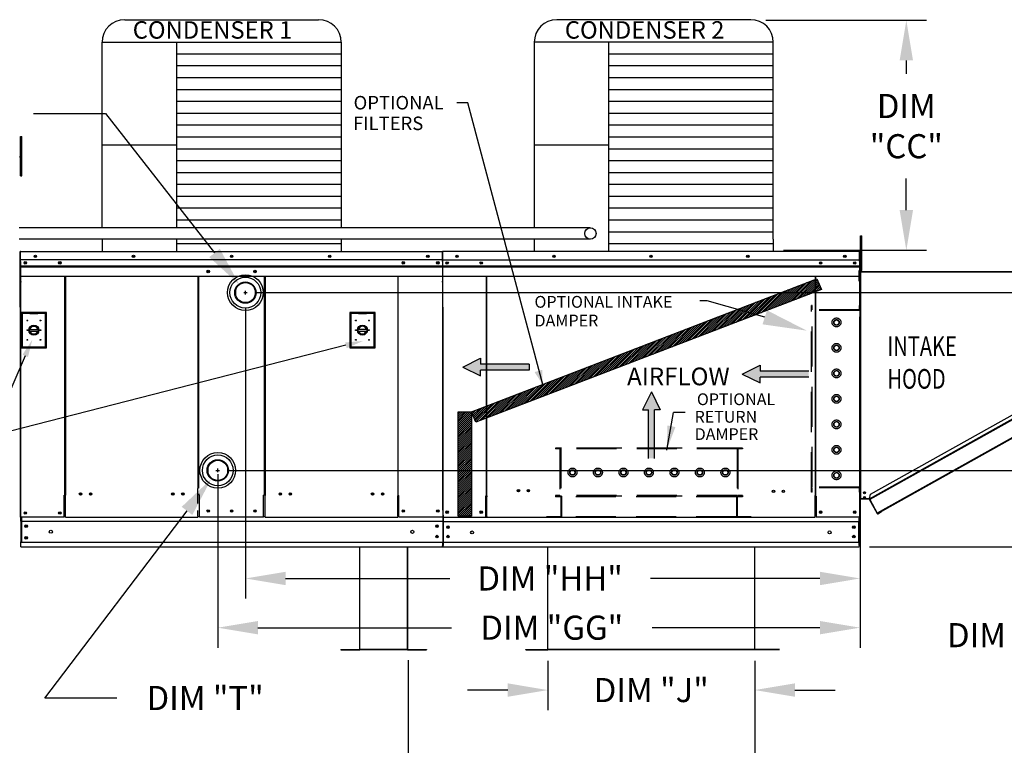
# Model space of a CAD drawing. Units: inches. Extents: x -1 to 1838, y -160 to 11.
# Drawn here: x 166 to 240, y -109 to -55 of the extents above; entities that cross this region are included whole.
import ezdxf
from ezdxf.enums import TextEntityAlignment as Align

# ---------------------------------------------------------------- set-up
doc = ezdxf.new("R2010")
doc.units = ezdxf.units.IN
doc.header["$LTSCALE"] = 4
doc.header["$MEASUREMENT"] = 0
doc.linetypes.add('HIDDEN', pattern=[0.375, 0.25, -0.125])
doc.styles.add('SLDTEXTSTYLE0', font='txt', dxfattribs={"width": 0.75})
doc.dimstyles.new('MOD', dxfattribs={"dimscale": 1.5, "dimtxt": 1.2, "dimasz": 2, "dimexe": 1, "dimexo": 0.5, "dimgap": 1, "dimtad": 0, "dimtih": 1, "dimtoh": 1, "dimdec": 4, "dimzin": 0, "dimdsep": 46, "dimtxsty": 'Standard', "dimcen": 0.09, "dimadec": 0, "dimazin": 0, "dimtfac": 1, "dimtdec": 4, "dimtofl": 0, "dimtmove": 0, "dimatfit": 3, "dimfxl": 1, "dimtolj": 1, "dimtzin": 0, "dimarcsym": 0})
pattern_1 = [(45, (99.98119, -20.53937), (-0.07304382, 0.07304382), [])]

# ---------------------------------------------------------------- blocks, each defined once
blk = doc.blocks.new('*D16')
at = {"color": 0, "lineweight": -2, "transparency": 16777216}
for p, q in [((221.271, -103.933), (221.271, -116.946)), ((117.705, -106.495), (117.705, -116.946)), ((120.705, -115.446), (162.588, -115.446)), ((218.271, -115.446), (176.388, -115.446))]:
    blk.add_line(p, q, dxfattribs=at)
at = {"color": 0, "transparency": 16777216}
for points in [[(120.705, -114.946), (120.705, -115.946), (117.705, -115.446)], [(218.271, -114.946), (218.271, -115.946), (221.271, -115.446)]]:
    blk.add_solid(points, dxfattribs=at)
at = {"layer": 'DEFPOINTS', "color": 0, "transparency": 16777216}
for p in [(221.271, -103.183), (117.705, -105.745), (221.271, -115.446)]:
    blk.add_point(p, dxfattribs=at)
at = {"color": 0, "transparency": 16777216, "insert": (169.488, -115.446), "char_height": 1.8, "attachment_point": 5}
blk.add_mtext('\\A1;DIM "V"', dxfattribs=at)
blk = doc.blocks.new('*D17')
at = {"color": 0, "lineweight": -2, "transparency": 16777216}
for p, q in [((167.424, -61.825), (172.786, -61.825)), ((172.786, -61.825), (180.935, -72.24)), ((183.111, -75.194), (183.381, -75.194)), ((183.246, -75.329), (183.246, -75.059))]:
    blk.add_line(p, q, dxfattribs=at)
at = {"color": 0, "transparency": 16777216}
blk.add_solid([(181.329, -71.932), (180.541, -72.549), (182.784, -74.603)], dxfattribs=at)
at = {"layer": 'DEFPOINTS', "color": 0, "transparency": 16777216}
for p in [(182.784, -74.603), (183.708, -75.785)]:
    blk.add_point(p, dxfattribs=at)
at = {"color": 0, "transparency": 16777216, "insert": (160.824, -61.825), "char_height": 1.8, "attachment_point": 5}
blk.add_mtext('\\A1;DIM "T"', dxfattribs=at)
blk = doc.blocks.new('*D20')
at = {"color": 0, "lineweight": -2, "transparency": 16777216}
for p, q in [((117.705, -102.586), (117.705, -113.037)), ((195.384, -102.628), (195.384, -113.037)), ((120.705, -111.537), (149.944, -111.537)), ((192.384, -111.537), (163.144, -111.537))]:
    blk.add_line(p, q, dxfattribs=at)
at = {"color": 0, "transparency": 16777216}
for points in [[(120.705, -111.037), (120.705, -112.037), (117.705, -111.537)], [(192.384, -111.037), (192.384, -112.037), (195.384, -111.537)]]:
    blk.add_solid(points, dxfattribs=at)
at = {"layer": 'DEFPOINTS', "color": 0, "transparency": 16777216}
for p in [(117.705, -101.836), (195.384, -101.878), (195.384, -111.537)]:
    blk.add_point(p, dxfattribs=at)
at = {"color": 0, "transparency": 16777216, "insert": (156.544, -111.537), "char_height": 1.8, "attachment_point": 5}
blk.add_mtext('\\A1;DIM "M"', dxfattribs=at)
blk = doc.blocks.new('*D6')
at = {"color": 0, "lineweight": -2, "transparency": 16777216}
for p, q in [((183.989, -75.199), (264.279, -75.199)), ((262.779, -78.199), (262.779, -80.631)), ((262.779, -91.171), (262.779, -88.431)), ((229.837, -94.171), (264.279, -94.171))]:
    blk.add_line(p, q, dxfattribs=at)
at = {"color": 0, "transparency": 16777216}
for points in [[(262.279, -78.199), (263.279, -78.199), (262.779, -75.199)], [(262.279, -91.171), (263.279, -91.171), (262.779, -94.171)]]:
    blk.add_solid(points, dxfattribs=at)
at = {"layer": 'DEFPOINTS', "color": 0, "transparency": 16777216}
for p in [(183.239, -75.199), (262.779, -75.199), (229.087, -94.171)]:
    blk.add_point(p, dxfattribs=at)
at = {"color": 0, "transparency": 16777216, "insert": (262.779, -84.531), "char_height": 1.8, "attachment_point": 5}
blk.add_mtext('\\A1;DIM\\P"H"', dxfattribs=at)
blk = doc.blocks.new('*D7')
at = {"color": 0, "lineweight": -2, "transparency": 16777216}
for p, q in [((249.719, -85.47), (249.719, -82.47)), ((181.926, -88.47), (251.219, -88.47)), ((229.837, -94.171), (251.219, -94.171)), ((249.719, -97.171), (249.719, -100.771)), ((249.719, -100.771), (246.719, -100.771))]:
    blk.add_line(p, q, dxfattribs=at)
at = {"color": 0, "transparency": 16777216}
for points in [[(249.219, -85.47), (250.219, -85.47), (249.719, -88.47)], [(249.219, -97.171), (250.219, -97.171), (249.719, -94.171)]]:
    blk.add_solid(points, dxfattribs=at)
at = {"layer": 'DEFPOINTS', "color": 0, "transparency": 16777216}
for p in [(181.176, -88.47), (249.719, -88.47), (229.087, -94.171)]:
    blk.add_point(p, dxfattribs=at)
at = {"color": 0, "transparency": 16777216, "insert": (240.119, -100.771), "char_height": 1.8, "attachment_point": 5}
blk.add_mtext('\\A1;DIM "G"', dxfattribs=at)
blk = doc.blocks.new('*D8')
at = {"color": 0, "lineweight": -2, "transparency": 16777216}
for p, q in [((181.041, -88.47), (181.311, -88.47)), ((181.176, -88.605), (181.176, -88.335)), ((168.27, -105.464), (178.88, -91.494)), ((173.633, -105.464), (168.27, -105.464))]:
    blk.add_line(p, q, dxfattribs=at)
at = {"color": 0, "transparency": 16777216}
blk.add_solid([(178.482, -91.191), (179.278, -91.796), (180.694, -89.105)], dxfattribs=at)
at = {"layer": 'DEFPOINTS', "color": 0, "transparency": 16777216}
for p in [(181.658, -87.835), (180.694, -89.105)]:
    blk.add_point(p, dxfattribs=at)
at = {"color": 0, "transparency": 16777216, "insert": (180.233, -105.464), "char_height": 1.8, "attachment_point": 5}
blk.add_mtext('\\A1;DIM "T"', dxfattribs=at)
blk = doc.blocks.new('*D9')
at = {"color": 0, "lineweight": -2, "transparency": 16777216}
for p, q in [((205.827, -102.692), (205.827, -106.37)), ((221.271, -102.691), (221.271, -106.37)), ((202.827, -104.87), (199.827, -104.87)), ((224.271, -104.87), (227.271, -104.87))]:
    blk.add_line(p, q, dxfattribs=at)
at = {"color": 0, "transparency": 16777216}
for points in [[(202.827, -104.37), (202.827, -105.37), (205.827, -104.87)], [(224.271, -104.37), (224.271, -105.37), (221.271, -104.87)]]:
    blk.add_solid(points, dxfattribs=at)
at = {"layer": 'DEFPOINTS', "color": 0, "transparency": 16777216}
for p in [(205.827, -101.942), (221.271, -101.941), (221.271, -104.87)]:
    blk.add_point(p, dxfattribs=at)
at = {"color": 0, "transparency": 16777216, "insert": (213.549, -104.87), "char_height": 1.8, "attachment_point": 5}
blk.add_mtext('\\A1;DIM "J"', dxfattribs=at)
blk = doc.blocks.new('*D2')
at = {"color": 0, "lineweight": -2, "transparency": 16777216}
for p, q in [((229.14, -72.92), (229.14, -101.713)), ((181.176, -88.759), (181.176, -101.713)), ((184.176, -100.213), (198.621, -100.213)), ((226.14, -100.213), (213.621, -100.213))]:
    blk.add_line(p, q, dxfattribs=at)
at = {"color": 0, "transparency": 16777216}
for points in [[(184.176, -99.713), (184.176, -100.713), (181.176, -100.213)], [(226.14, -99.713), (226.14, -100.713), (229.14, -100.213)]]:
    blk.add_solid(points, dxfattribs=at)
at = {"layer": 'DEFPOINTS', "color": 0, "transparency": 16777216}
for p in [(229.14, -72.17), (181.176, -88.009), (181.176, -100.213)]:
    blk.add_point(p, dxfattribs=at)
at = {"color": 0, "transparency": 16777216, "insert": (206.121, -100.213), "char_height": 1.8, "attachment_point": 5}
blk.add_mtext('\\A1;DIM "GG"', dxfattribs=at)
blk = doc.blocks.new('*D3')
at = {"color": 0, "lineweight": -2, "transparency": 16777216}
for p, q in [((229.14, -72.92), (229.14, -98.039)), ((183.239, -76.398), (183.239, -98.039)), ((186.239, -96.539), (198.498, -96.539)), ((226.14, -96.539), (213.498, -96.539))]:
    blk.add_line(p, q, dxfattribs=at)
at = {"color": 0, "transparency": 16777216}
for points in [[(186.239, -96.039), (186.239, -97.039), (183.239, -96.539)], [(226.14, -96.039), (226.14, -97.039), (229.14, -96.539)]]:
    blk.add_solid(points, dxfattribs=at)
at = {"layer": 'DEFPOINTS', "color": 0, "transparency": 16777216}
for p in [(229.14, -72.17), (183.239, -75.648), (183.239, -96.539)]:
    blk.add_point(p, dxfattribs=at)
at = {"color": 0, "transparency": 16777216, "insert": (205.998, -96.539), "char_height": 1.8, "attachment_point": 5}
blk.add_mtext('\\A1;DIM "HH"', dxfattribs=at)
blk = doc.blocks.new('*D24')
at = {"color": 0, "lineweight": -2, "transparency": 16777216}
for p, q in [((222.092, -54.867), (234.096, -54.867)), ((232.596, -57.867), (232.596, -58.871)), ((232.596, -69.042), (232.596, -66.671)), ((223.412, -72.042), (234.096, -72.042))]:
    blk.add_line(p, q, dxfattribs=at)
at = {"color": 0, "transparency": 16777216}
for points in [[(232.096, -57.867), (233.096, -57.867), (232.596, -54.867)], [(232.096, -69.042), (233.096, -69.042), (232.596, -72.042)]]:
    blk.add_solid(points, dxfattribs=at)
at = {"layer": 'DEFPOINTS', "color": 0, "transparency": 16777216}
for p in [(221.342, -54.867), (232.596, -54.867), (222.662, -72.042)]:
    blk.add_point(p, dxfattribs=at)
at = {"color": 0, "transparency": 16777216, "insert": (232.596, -62.771), "char_height": 1.8, "attachment_point": 5}
blk.add_mtext('\\A1;DIM\\P"CC"', dxfattribs=at)

msp = doc.modelspace()

# ---------------------------------------------------------------- hatches: boundary and pattern name
h = msp.add_hatch()
h.set_pattern_fill('ANSI31', scale=0.826396, style=0)
h.set_pattern_definition(pattern_1)
h.paths.add_polyline_path([(200.12295, -84.10887), (225.9043, -74.17017), (226.25398, -74.97784), (200.44887, -84.85917)])
msp.add_hatch(color=7).paths.add_polyline_path([(204.83411, -81.13181), (205.42245, -80.96123), (205.42631, -82.04655)])
h = msp.add_hatch()
h.set_pattern_fill('ANSI31', scale=0.826396, style=0)
h.set_pattern_definition(pattern_1)
h.paths.add_polyline_path([(199.13528, -84.10887), (200.12295, -84.10887), (200.12295, -91.89497), (199.13528, -91.89497)])

# ---------------------------------------------------------------- linework, layer by layer
at = {"color": 7}
for p, q in [((174.22436, -54.82674), (188.70826, -54.82674)), ((220.97645, -54.82669), (206.49254, -54.82669)), ((172.53916, -70.36383), (172.53916, -56.51194)), ((172.53916, -56.51194), (190.39346, -56.51194)), ((178.08591, -56.51194), (178.08622, -70.36161)), ((190.39346, -56.51194), (190.3935, -70.36132)), ((204.80734, -56.51189), (204.80734, -70.36132)), ((222.66165, -56.51189), (204.80734, -56.51189)), ((210.3541, -56.51189), (210.3544, -71.20416)), ((222.66165, -71.20527), (222.66165, -56.51189)), ((190.39346, -57.39718), (178.08591, -57.39718)), ((222.66165, -57.39714), (210.3541, -57.39714)), ((190.39346, -58.28243), (178.08591, -58.28243)), ((222.66165, -58.28238), (210.3541, -58.28238)), ((190.39346, -59.16768), (178.08591, -59.16768)), ((222.66165, -59.16763), (210.3541, -59.16763)), ((190.39346, -60.05292), (178.08591, -60.05292)), ((222.66165, -60.05287), (210.3541, -60.05287)), ((190.39346, -60.93817), (178.08591, -60.93817)), ((199.85257, -61.02839), (199.0353, -61.02839)), ((205.43931, -82.05942), (199.85257, -61.02839)), ((222.66165, -60.93812), (210.3541, -60.93812)), ((190.39346, -61.82341), (178.08591, -61.82341)), ((222.66165, -61.82337), (210.3541, -61.82337)), ((190.39346, -62.70866), (178.08591, -62.70866)), ((222.66165, -62.70861), (210.3541, -62.70861)), ((190.39346, -63.59391), (178.08591, -63.59391)), ((222.66165, -63.59386), (210.3541, -63.59386)), ((178.08591, -64.18267), (172.53916, -64.18267)), ((190.39346, -64.47915), (178.08591, -64.47915)), ((210.3541, -64.18262), (204.80734, -64.18262)), ((222.66165, -64.4791), (210.3541, -64.4791)), ((190.39346, -65.3644), (178.08591, -65.3644)), ((222.66165, -65.36435), (210.3541, -65.36435)), ((190.39346, -66.24964), (178.08591, -66.24964)), ((222.66165, -66.2496), (210.3541, -66.2496)), ((190.39346, -67.13489), (178.08591, -67.13489)), ((222.66165, -67.13484), (210.3541, -67.13484)), ((190.39346, -68.02013), (178.08591, -68.02013)), ((222.66165, -68.02009), (210.3541, -68.02009)), ((190.39346, -68.90538), (178.08591, -68.90538)), ((222.66165, -68.90533), (210.3541, -68.90533)), ((190.39346, -69.79063), (178.08591, -69.79063)), ((222.66165, -69.79058), (210.3541, -69.79058)), ((208.98805, -70.36132), (166.33926, -70.36132)), ((208.98805, -71.20749), (166.33926, -71.20692)), ((172.53916, -71.207), (172.53916, -72.11997)), ((178.08622, -71.20717), (178.08622, -72.11997)), ((190.3935, -71.20747), (190.39346, -72.11997)), ((204.8073, -71.20742), (204.80734, -72.04675)), ((222.66165, -70.67583), (210.3541, -70.67583)), ((210.3544, -71.20416), (210.3544, -72.04675)), ((222.66165, -71.20527), (222.66165, -72.04675)), ((229.18167, -70.95158), (229.26961, -70.95158)), ((190.39346, -71.56112), (178.08591, -71.56112)), ((222.66165, -71.56107), (210.3541, -71.56107)), ((200.12295, -84.10887), (225.9043, -74.17017)), ((225.9043, -74.17017), (226.25398, -74.97784)), ((229.18167, -73.55718), (229.26961, -73.55718)), ((197.95884, -74.38395), (197.95884, -91.44296)), ((226.25398, -74.97784), (200.44887, -84.85917)), ((217.72393, -75.81798), (217.16932, -75.81798)), ((222.02377, -77.04411), (217.72474, -75.81838)), ((199.46638, -80.75803), (200.79847, -80.09975)), ((200.79847, -80.09975), (200.79847, -80.53861)), ((199.46638, -80.75803), (200.79847, -81.41632)), ((204.434, -80.53861), (200.79847, -80.53861)), ((204.434, -80.53861), (204.434, -80.97746)), ((220.33871, -81.28196), (221.67079, -80.62368)), ((221.67079, -80.62368), (221.67079, -81.06253)), ((204.434, -80.97746), (200.79847, -80.97746)), ((200.79847, -81.41632), (200.79847, -80.97746)), ((220.33871, -81.28196), (221.67079, -81.94025)), ((225.30632, -81.06253), (221.67079, -81.06253)), ((225.30632, -81.50139), (221.67079, -81.50139)), ((221.67079, -81.94025), (221.67079, -81.50139)), ((213.55835, -82.61272), (212.90007, -83.94481)), ((213.55835, -82.61272), (214.21664, -83.94481)), ((199.13528, -84.10887), (200.12295, -84.10887)), ((199.13528, -91.89497), (199.13528, -84.10887)), ((200.44887, -84.85917), (200.12295, -84.10887)), ((200.12295, -84.10887), (200.12295, -91.89497)), ((212.90007, -83.94481), (213.33893, -83.94481)), ((213.33893, -87.58034), (213.33893, -83.94481)), ((213.77778, -87.58034), (213.77778, -83.94481)), ((214.21664, -83.94481), (213.77778, -83.94481)), ((214.70155, -86.94947), (215.20236, -84.15673)), ((216.08493, -84.15668), (215.2025, -84.15668)), ((184.71912, -90.31299), (184.71912, -90.33999)), ((229.13998, -91.41923), (229.13998, -90.18238)), ((197.98584, -91.41928), (197.98584, -93.79629)), ((200.12295, -91.89497), (199.13528, -91.89497)), ((225.77818, -91.98444), (201.26728, -91.98444)), ((229.09934, -91.95549), (229.13954, -91.95549)), ((166.45624, -93.84555), (166.45624, -93.79547)), ((166.45624, -94.1705), (166.45624, -93.84555)), ((166.51249, -93.79547), (166.51249, -93.84555)), ((197.98584, -93.79629), (197.95884, -93.79629)), ((166.45624, -94.1705), (197.95884, -94.1705)), ((196.87383, -94.1705), (198.00005, -94.1705)), ((195.34213, -101.85317), (191.79541, -101.85317)), ((195.34213, -101.87836), (191.79541, -101.87836)), ((204.17241, -101.87836), (204.17241, -101.84911))]:
    msp.add_line(p, q, dxfattribs=at)
at = {"color": 7, "linetype": 'Continuous'}
for p, q in [((166.4483, -63.86278), (166.4483, -63.53632)), ((166.4483, -63.53632), (166.53644, -63.53632)), ((166.4483, -66.4745), (166.4483, -63.86278)), ((166.4483, -63.86278), (166.53644, -63.86278)), ((166.53644, -63.86278), (166.53644, -63.53632)), ((166.53644, -66.4745), (166.53644, -63.86278)), ((166.38301, -65.08703), (166.36211, -65.08703)), ((166.38301, -65.08376), (166.40651, -65.08376)), ((166.38301, -65.08376), (166.40651, -65.08376)), ((166.4483, -65.73996), (166.38301, -65.73996)), ((166.38301, -66.39289), (166.4483, -66.39289)), ((166.4483, -66.4745), (166.53644, -66.4745)), ((229.18167, -73.55718), (229.18167, -70.95158)), ((229.26961, -73.55718), (229.26961, -70.95158)), ((166.40223, -72.16352), (166.40223, -76.28228)), ((166.45324, -72.17452), (166.42899, -72.17452)), ((166.42923, -72.12561), (166.42923, -76.28228)), ((166.45324, -72.11997), (166.45248, -72.11997)), ((166.45324, -72.14725), (166.45248, -72.14725)), ((166.45324, -72.11997), (197.96184, -72.11997)), ((166.45324, -72.12574), (166.45324, -72.11997)), ((166.45324, -72.12574), (166.45324, -72.17074)), ((166.45324, -72.87004), (166.45324, -72.17023)), ((197.96184, -72.74432), (166.45324, -72.74432)), ((197.95587, -72.12004), (197.95513, -72.12004)), ((229.08959, -72.12004), (197.95587, -72.12004)), ((197.95587, -72.12568), (197.95587, -72.12004)), ((197.95587, -72.1697), (197.95587, -72.12568)), ((197.95587, -72.86118), (197.95587, -72.1697)), ((197.95884, -72.18188), (197.96026, -72.17477)), ((197.95884, -72.18188), (197.95884, -73.36674)), ((197.96184, -72.12568), (197.96184, -72.11997)), ((197.96259, -72.11997), (197.96184, -72.11997)), ((197.96184, -72.17023), (197.96184, -72.12568)), ((197.96184, -72.87004), (197.96184, -72.17023)), ((197.98584, -76.28228), (197.98584, -72.12004)), ((197.98584, -72.74828), (229.08959, -72.74828)), ((229.09033, -72.12004), (229.08959, -72.12004)), ((229.08959, -72.12568), (229.08959, -72.12004)), ((229.08959, -72.12568), (229.08959, -72.1697)), ((229.09033, -72.14672), (229.08959, -72.14672)), ((229.08959, -72.86118), (229.08959, -72.1697)), ((229.08959, -72.17341), (229.1133, -72.17341)), ((229.1133, -76.48609), (229.1133, -72.1697)), ((229.13998, -76.48609), (229.13998, -72.1697)), ((166.43459, -73.32537), (166.43459, -91.96463)), ((166.45627, -73.46903), (166.45627, -72.87761)), ((166.45627, -73.20128), (197.95884, -73.20128)), ((197.95884, -73.22003), (166.45627, -73.22003)), ((166.45627, -73.24837), (197.95884, -73.24837)), ((197.95884, -73.28891), (166.45627, -73.28891)), ((197.95884, -72.86118), (197.95884, -73.43972)), ((197.95884, -72.87004), (197.95884, -73.45554)), ((197.95884, -73.43972), (197.95884, -73.46261)), ((197.95884, -73.45554), (197.95884, -73.4787)), ((197.95884, -73.46261), (197.95884, -73.49718)), ((197.95884, -73.4787), (197.95884, -73.51369)), ((197.95884, -73.49718), (197.95884, -73.54664)), ((197.95884, -73.51369), (197.95884, -73.56375)), ((197.98584, -73.20128), (229.1133, -73.20128)), ((229.1133, -73.22003), (197.98584, -73.22003)), ((197.98584, -73.24837), (229.1133, -73.24837)), ((229.1133, -73.28891), (197.98584, -73.28891)), ((198.30273, -72.94655), (198.30273, -73.0429)), ((228.74273, -72.94655), (228.74273, -73.0429)), ((229.18167, -72.82436), (229.11653, -72.82436)), ((229.11653, -73.47575), (229.18167, -73.47575)), ((229.16038, -73.47575), (229.16038, -73.62498)), ((229.83468, -90.59945), (260.68378, -73.33069)), ((260.70339, -73.36572), (229.85429, -90.63448)), ((260.71247, -73.38193), (229.86336, -90.65069)), ((229.93285, -90.24715), (260.33117, -73.23073)), ((166.45624, -74.36089), (166.45624, -73.56375)), ((166.45624, -73.96208), (184.67224, -73.96208)), ((169.75763, -90.33018), (169.75763, -73.96208)), ((169.80414, -73.96208), (169.80414, -90.33018)), ((179.69595, -73.96208), (179.69595, -89.8329)), ((179.74283, -73.96208), (179.74295, -89.80589)), ((184.67212, -90.31299), (184.67224, -73.96208)), ((184.67224, -73.96208), (197.95884, -73.96208)), ((184.71912, -73.96208), (184.71912, -90.31299)), ((194.61094, -73.96208), (194.61094, -90.33362)), ((194.65744, -90.33362), (194.65744, -73.96208)), ((197.95884, -73.54664), (197.95884, -74.3343)), ((197.95884, -73.56375), (197.95884, -74.36089)), ((197.98584, -73.96208), (229.08662, -73.96208)), ((201.22096, -73.96208), (201.22096, -90.36357)), ((201.26728, -90.36357), (201.26728, -73.96208)), ((225.77818, -73.96208), (225.77818, -90.36391)), ((225.8245, -73.96208), (225.8245, -90.36391)), ((229.08662, -74.3343), (229.08662, -73.54664)), ((229.16038, -73.62498), (229.13881, -73.62498)), ((259.59369, -73.64356), (229.13881, -73.64356)), ((259.52197, -73.68371), (229.13881, -73.68371)), ((229.18974, -73.71427), (229.13881, -73.71427)), ((229.16038, -73.74363), (229.13881, -73.74363)), ((229.16398, -73.72505), (229.14658, -73.72505)), ((229.16038, -73.62498), (229.16179, -73.63209)), ((229.16398, -73.72505), (229.16038, -73.74363)), ((229.16038, -74.20622), (229.16038, -73.74363)), ((229.16038, -90.59056), (229.16038, -74.20622)), ((229.16179, -73.63209), (229.16582, -73.63812)), ((229.17896, -73.72505), (229.16398, -73.72505)), ((229.16582, -73.63812), (229.17185, -73.64214)), ((229.17185, -73.64214), (229.17896, -73.64356)), ((229.17896, -73.72505), (229.17896, -90.59056)), ((229.17896, -73.72505), (229.18974, -73.72505)), ((229.18974, -73.72505), (229.18974, -73.71427)), ((166.45624, -74.36089), (166.45624, -74.41115)), ((197.95884, -74.38395), (197.95884, -74.3343)), ((197.95884, -74.41115), (197.95884, -74.36089)), ((261.27648, -74.3895), (230.42738, -91.65826)), ((261.2961, -74.42453), (230.73823, -91.53026)), ((182.48881, -75.01431), (182.48881, -75.38451)), ((183.98893, -75.38451), (183.98893, -75.01431)), ((229.13998, -90.79024), (229.13998, -75.28938)), ((166.42923, -76.28228), (166.42923, -91.96101)), ((197.98584, -76.28228), (197.98584, -91.41928)), ((197.98584, -76.28228), (198.01284, -76.28228)), ((168.3799, -76.68957), (166.50448, -76.68957)), ((166.50448, -76.68957), (166.50448, -79.31651)), ((166.52486, -76.70996), (167.13641, -76.70996)), ((166.52486, -76.70996), (166.56563, -76.75073)), ((166.52486, -79.29613), (166.52486, -76.70996)), ((167.13641, -76.75073), (166.56563, -76.75073)), ((166.56563, -76.75073), (166.56563, -79.25536)), ((167.74796, -76.70996), (167.13641, -76.70996)), ((167.13641, -76.75073), (167.74796, -76.75073)), ((167.74796, -76.70996), (168.35951, -76.70996)), ((168.31874, -76.75073), (167.74796, -76.75073)), ((168.35951, -76.70996), (168.31874, -76.75073)), ((168.31874, -79.25536), (168.31874, -76.75073)), ((168.35951, -76.70996), (168.35951, -79.29613)), ((168.3799, -79.31651), (168.3799, -76.68957)), ((192.91756, -76.6878), (191.04214, -76.6878)), ((191.04214, -76.6878), (191.04214, -79.31474)), ((191.06252, -76.70818), (191.67407, -76.70818)), ((191.06252, -76.70818), (191.10329, -76.74895)), ((191.06252, -79.29435), (191.06252, -76.70818)), ((191.67407, -76.74895), (191.10329, -76.74895)), ((191.10329, -76.74895), (191.10329, -79.25358)), ((192.28562, -76.70818), (191.67407, -76.70818)), ((191.67407, -76.74895), (192.28562, -76.74895)), ((192.28562, -76.70818), (192.89717, -76.70818)), ((192.8564, -76.74895), (192.28562, -76.74895)), ((192.89717, -76.70818), (192.8564, -76.74895)), ((192.8564, -79.25358), (192.8564, -76.74895)), ((192.89717, -76.70818), (192.89717, -79.29435)), ((192.91756, -79.31474), (192.91756, -76.6878)), ((229.1133, -76.48609), (229.13998, -76.48609)), ((229.1133, -91.95776), (229.1133, -77.00086)), ((191.66956, -77.94106), (192.29014, -77.94106)), ((167.1319, -77.94284), (167.75248, -77.94284)), ((167.13299, -78.06861), (167.75139, -78.06861)), ((191.67065, -78.06683), (192.28905, -78.06683)), ((166.50448, -79.31651), (168.3799, -79.31651)), ((166.56563, -79.25536), (166.52486, -79.29613)), ((168.35951, -79.29613), (166.52486, -79.29613)), ((166.56563, -79.25536), (168.31874, -79.25536)), ((168.31874, -79.25536), (168.35951, -79.29613)), ((191.04214, -79.31474), (192.91756, -79.31474)), ((191.10329, -79.25358), (191.06252, -79.29435)), ((192.89717, -79.29435), (191.06252, -79.29435)), ((191.10329, -79.25358), (192.8564, -79.25358)), ((192.8564, -79.25358), (192.89717, -79.29435)), ((180.42614, -88.28497), (180.42614, -88.65517)), ((181.92626, -88.65517), (181.92626, -88.28497)), ((169.70738, -91.94357), (169.70738, -90.33018)), ((169.80414, -91.47851), (169.80414, -90.35719)), ((179.69595, -90.95422), (179.69595, -89.8329)), ((179.69595, -90.26647), (179.74295, -90.26647)), ((179.81671, -90.26647), (179.74295, -90.26647)), ((179.81671, -91.93348), (179.81671, -90.32009)), ((184.67213, -90.31299), (184.59836, -90.31299)), ((184.59836, -91.93228), (184.59836, -90.3189)), ((184.67213, -90.31299), (184.71912, -90.31299)), ((184.71912, -91.46132), (184.71912, -90.33999)), ((194.61094, -90.33362), (194.65744, -90.33362)), ((194.61094, -91.48195), (194.61094, -90.36063)), ((194.65744, -90.33362), (194.7077, -90.33362)), ((194.7077, -91.94701), (194.7077, -90.33362)), ((201.1713, -90.39026), (201.1713, -91.95776)), ((201.22096, -90.39026), (201.1713, -90.39026)), ((201.26728, -90.36357), (201.22096, -90.36357)), ((201.22096, -90.39026), (201.26728, -90.39026)), ((201.26728, -90.39026), (201.31693, -90.39026)), ((201.26728, -91.49824), (201.26728, -90.39026)), ((225.77818, -90.38661), (225.72853, -90.38661)), ((225.8245, -90.36391), (225.77818, -90.36391)), ((225.77818, -90.38661), (225.8245, -90.38661)), ((225.77818, -91.49824), (225.77818, -90.39026)), ((225.8245, -90.38661), (225.87416, -90.38661)), ((225.87416, -90.39026), (225.87416, -91.95776)), ((229.83384, -90.59795), (229.93285, -90.24715)), ((229.16038, -90.59056), (229.13881, -90.59056)), ((229.16038, -90.63071), (229.13881, -90.63071)), ((229.13998, -91.95549), (229.13998, -90.82494)), ((229.16038, -90.59056), (229.17896, -90.59056)), ((229.16038, -91.9388), (229.16038, -90.63071)), ((229.8297, -90.59056), (229.17896, -90.59056)), ((229.17896, -90.61213), (229.17896, -90.59056)), ((229.17896, -90.61213), (229.17955, -90.61213)), ((229.17955, -90.59056), (229.17955, -90.61213)), ((229.79788, -90.61213), (229.17955, -90.61213)), ((229.79788, -90.59056), (229.79788, -90.61213)), ((229.79788, -90.61213), (229.80617, -90.61213)), ((229.80617, -90.61213), (229.80617, -90.59056)), ((229.81009, -90.55553), (229.85251, -90.53178)), ((229.81009, -90.55553), (229.81898, -90.5714)), ((229.82848, -90.56653), (229.81898, -90.5714)), ((229.81898, -90.5714), (229.8293, -90.58984)), ((229.82238, -90.62164), (229.8412, -90.6111)), ((229.82238, -90.62164), (230.41909, -91.68762)), ((229.84538, -90.55707), (229.82848, -90.56653)), ((229.83901, -90.58535), (229.82848, -90.56653)), ((229.83901, -90.58535), (229.8293, -90.58984)), ((229.8297, -90.59056), (229.83709, -90.58643)), ((229.8297, -90.59056), (229.83384, -90.59795)), ((229.83384, -90.59795), (229.83468, -90.59945)), ((229.85429, -90.63448), (229.83468, -90.59945)), ((229.85429, -90.63448), (229.86336, -90.65069)), ((229.86336, -90.65069), (230.42738, -91.65826)), ((169.80414, -91.47851), (169.80414, -91.49346)), ((169.80414, -91.88801), (169.80414, -91.49346)), ((169.80414, -91.97057), (169.80414, -91.88801)), ((179.69595, -91.483), (179.69595, -91.46805)), ((179.69595, -91.87755), (179.69595, -91.483)), ((179.69595, -91.87755), (179.69595, -91.96011)), ((184.71912, -91.46132), (184.71912, -91.47626)), ((184.71912, -91.87673), (184.71912, -91.48217)), ((184.71912, -91.95928), (184.71912, -91.87673)), ((194.61094, -91.4969), (194.61094, -91.48195)), ((194.61094, -91.89145), (194.61094, -91.4969)), ((194.61094, -91.8243), (194.61094, -91.90686)), ((198.02302, -91.44296), (197.97337, -91.44296)), ((198.00005, -91.52152), (198.00005, -91.44296)), ((198.00005, -91.81353), (198.00005, -91.52152)), ((198.00005, -91.81353), (198.00005, -93.79089)), ((201.26728, -91.51301), (201.26728, -91.49824)), ((201.26728, -91.90287), (201.26728, -91.51301)), ((201.26728, -91.90287), (201.26728, -91.98444)), ((225.77818, -91.46967), (225.77818, -91.38809)), ((225.77818, -91.44298), (225.87416, -91.44298)), ((225.77818, -91.49824), (225.77818, -91.51301)), ((225.77818, -91.90287), (225.77818, -91.51301)), ((230.41909, -91.68762), (230.43792, -91.67708)), ((230.42738, -91.65826), (230.44699, -91.69329)), ((230.4632, -91.68422), (230.73823, -91.53026)), ((230.4632, -91.68422), (230.47374, -91.70304)), ((230.47374, -91.70304), (230.74876, -91.54908)), ((230.73823, -91.53026), (230.74876, -91.54908)), ((166.42923, -91.96101), (166.47949, -91.96101)), ((166.43132, -91.95917), (166.47507, -91.95917)), ((166.43459, -91.95917), (166.47833, -91.95917)), ((166.43459, -91.96463), (166.47488, -91.96463)), ((166.43759, -91.96463), (166.47789, -91.96463)), ((166.45624, -92.25489), (166.45624, -91.95936)), ((166.45624, -91.96101), (166.45624, -93.79547)), ((197.95884, -92.28563), (166.45624, -92.28563)), ((169.70738, -91.96101), (166.47949, -91.96101)), ((166.51249, -91.96101), (166.51249, -93.79547)), ((169.80414, -91.94357), (169.70738, -91.94357)), ((169.80414, -91.96101), (179.69595, -91.96101)), ((179.81671, -91.93311), (179.69595, -91.93311)), ((184.59836, -91.96249), (179.81671, -91.96249)), ((184.71912, -91.93228), (184.59836, -91.93228)), ((184.71912, -91.9652), (194.61094, -91.9652)), ((194.7077, -91.94926), (194.61094, -91.94926)), ((194.7077, -91.94701), (197.93559, -91.94701)), ((197.95884, -92.27947), (229.08662, -92.27947)), ((197.98181, -91.95776), (201.1713, -91.95776)), ((198.01442, -92.27947), (198.01442, -93.83209)), ((201.1713, -91.95776), (201.26728, -91.95776)), ((229.06365, -91.95776), (225.87416, -91.95776)), ((229.03104, -92.27947), (229.03104, -93.83351)), ((229.1133, -91.95776), (229.06365, -91.95776)), ((229.08662, -91.95776), (229.08662, -92.03632)), ((229.08662, -91.95776), (229.08662, -93.79091)), ((229.08662, -92.32833), (229.08662, -92.03632)), ((229.16038, -91.9388), (229.13881, -91.9388)), ((197.95884, -93.84555), (166.45624, -93.84555)), ((197.95884, -93.79547), (197.95884, -94.091)), ((197.95884, -94.1705), (197.95884, -94.091)), ((198.00005, -93.79089), (198.00005, -94.08289)), ((198.00005, -93.83351), (229.08662, -93.83351)), ((198.00005, -94.16145), (198.00005, -94.08289)), ((229.08662, -94.08292), (229.08662, -93.79091)), ((229.08662, -94.08292), (229.08662, -94.16148)), ((191.77022, -94.1705), (191.77022, -101.83638)), ((191.79541, -101.8369), (191.79541, -94.1705)), ((195.34213, -101.8369), (195.34213, -94.1705)), ((195.36732, -101.83638), (195.36732, -94.1705)), ((197.95884, -94.1705), (229.08662, -94.1705)), ((205.79747, -94.1705), (205.79747, -101.83022)), ((205.82672, -101.83022), (205.82672, -94.1705)), ((221.27062, -101.8485), (221.27062, -94.1705)), ((190.37056, -101.85317), (191.75395, -101.85317)), ((190.37056, -101.85317), (190.37056, -101.87836)), ((190.37056, -101.87836), (191.75395, -101.87836)), ((191.75395, -101.85317), (191.75395, -101.87836)), ((191.77355, -101.83638), (191.77022, -101.83638)), ((191.77022, -101.83638), (191.77022, -101.8369)), ((191.79541, -101.8369), (191.77022, -101.8369)), ((191.77355, -101.83638), (191.79541, -101.83638)), ((191.79541, -101.85317), (191.79541, -101.8369)), ((191.79541, -101.85317), (191.79541, -101.87836)), ((195.34213, -101.83638), (195.36399, -101.83638)), ((195.34213, -101.8369), (195.34213, -101.85317)), ((195.34213, -101.8369), (195.36732, -101.8369)), ((195.34213, -101.85317), (195.34213, -101.87836)), ((195.36399, -101.83638), (195.36732, -101.83638)), ((195.36732, -101.83638), (195.36732, -101.8369)), ((195.38359, -101.85317), (195.38359, -101.87836)), ((195.38359, -101.85317), (196.76698, -101.85317)), ((195.38359, -101.87836), (196.76698, -101.87836)), ((196.76698, -101.85317), (196.76698, -101.87836)), ((204.17241, -101.84911), (205.77858, -101.84911)), ((204.17241, -101.87836), (205.77858, -101.87836)), ((205.77858, -101.84911), (205.77858, -101.87836)), ((205.80133, -101.82962), (205.79747, -101.82962)), ((205.79747, -101.82962), (205.79747, -101.83022)), ((205.82672, -101.83022), (205.79747, -101.83022)), ((205.80133, -101.82962), (205.82672, -101.82962)), ((205.82672, -101.84911), (205.82672, -101.83022)), ((223.12392, -101.8485), (205.82672, -101.8485)), ((205.82672, -101.84911), (205.82672, -101.87836)), ((223.12392, -101.87775), (205.82672, -101.87775))]:
    msp.add_line(p, q, dxfattribs=at)
at = {"color": 7, "linetype": 'HIDDEN', "ltscale": 3}
for p, q in [((225.50911, -90.10682), (225.50911, -76.15551)), ((225.56421, -76.15551), (225.50911, -76.15551)), ((225.56421, -76.48609), (225.56421, -76.15551)), ((229.14542, -76.15551), (229.09033, -76.15551)), ((229.09033, -76.48609), (229.09033, -76.15551)), ((229.09033, -76.54118), (225.50911, -76.54118)), ((229.09033, -76.48609), (225.56421, -76.48609)), ((225.56421, -89.72115), (225.56421, -76.54118)), ((225.56421, -89.72115), (225.56421, -76.54118)), ((227.20286, -77.3195), (227.38236, -77.21587)), ((227.20286, -77.52677), (227.20286, -77.3195)), ((227.38236, -77.63041), (227.20286, -77.52677)), ((227.38236, -77.21587), (227.56186, -77.3195)), ((227.56186, -77.52677), (227.38236, -77.63041)), ((227.56186, -77.3195), (227.56186, -77.52677)), ((227.20286, -79.22229), (227.38236, -79.11865)), ((227.20286, -79.42956), (227.20286, -79.22229)), ((227.38236, -79.11865), (227.56186, -79.22229)), ((227.56186, -79.22229), (227.56186, -79.42956)), ((227.38236, -79.53319), (227.20286, -79.42956)), ((227.56186, -79.42956), (227.38236, -79.53319)), ((227.20286, -81.12486), (227.38236, -81.02122)), ((227.20286, -81.33213), (227.20286, -81.12486)), ((227.38236, -81.43576), (227.20286, -81.33213)), ((227.38236, -81.02122), (227.56186, -81.12486)), ((227.56186, -81.33213), (227.38236, -81.43576)), ((227.56186, -81.12486), (227.56186, -81.33213)), ((227.20286, -83.02764), (227.38236, -82.924)), ((227.20286, -83.23491), (227.20286, -83.02764)), ((227.38236, -82.924), (227.56186, -83.02764)), ((227.56186, -83.02764), (227.56186, -83.23491)), ((227.38236, -83.33854), (227.20286, -83.23491)), ((227.56186, -83.23491), (227.38236, -83.33854)), ((227.20286, -84.93042), (227.38236, -84.82679)), ((227.20286, -85.13769), (227.20286, -84.93042)), ((227.38236, -85.24133), (227.20286, -85.13769)), ((227.38236, -84.82679), (227.56186, -84.93042)), ((227.56186, -85.13769), (227.38236, -85.24133)), ((227.56186, -84.93042), (227.56186, -85.13769)), ((227.20286, -86.8332), (227.38236, -86.72957)), ((227.38236, -86.72957), (227.56186, -86.8332)), ((220.34942, -86.80978), (206.39811, -86.80978)), ((206.39811, -86.80978), (206.39811, -86.86488)), ((206.72868, -86.86488), (206.39811, -86.86488)), ((206.72868, -86.86488), (206.72868, -90.3359)), ((219.96375, -86.80978), (206.78378, -86.80978)), ((206.78378, -86.80978), (206.78378, -90.3359)), ((219.96375, -86.86488), (206.78378, -86.86488)), ((219.96375, -86.80978), (219.96375, -90.3359)), ((220.01884, -86.86488), (220.01884, -90.3359)), ((220.34942, -86.86488), (220.01884, -86.86488)), ((220.34942, -86.80978), (220.34942, -86.86488)), ((227.20286, -87.04047), (227.20286, -86.8332)), ((227.38236, -87.14411), (227.20286, -87.04047)), ((227.56186, -87.04047), (227.38236, -87.14411)), ((227.56186, -86.8332), (227.56186, -87.04047)), ((207.45847, -88.62794), (207.5621, -88.44844)), ((207.5621, -88.80744), (207.45847, -88.62794)), ((207.5621, -88.44844), (207.76937, -88.44844)), ((207.76937, -88.80744), (207.5621, -88.80744)), ((207.76937, -88.44844), (207.873, -88.62794)), ((207.873, -88.62794), (207.76937, -88.80744)), ((209.36125, -88.62794), (209.46488, -88.44844)), ((209.46488, -88.80744), (209.36125, -88.62794)), ((209.46488, -88.44844), (209.67215, -88.44844)), ((209.67215, -88.80744), (209.46488, -88.80744)), ((209.67215, -88.44844), (209.77579, -88.62794)), ((209.77579, -88.62794), (209.67215, -88.80744)), ((211.26382, -88.62794), (211.36745, -88.44844)), ((211.36745, -88.80744), (211.26382, -88.62794)), ((211.36745, -88.44844), (211.57472, -88.44844)), ((211.57472, -88.80744), (211.36745, -88.80744)), ((211.57472, -88.44844), (211.67836, -88.62794)), ((211.67836, -88.62794), (211.57472, -88.80744)), ((213.1666, -88.62794), (213.27024, -88.44844)), ((213.27024, -88.80744), (213.1666, -88.62794)), ((213.27024, -88.44844), (213.4775, -88.44844)), ((213.4775, -88.80744), (213.27024, -88.80744)), ((213.4775, -88.44844), (213.58114, -88.62794)), ((213.58114, -88.62794), (213.4775, -88.80744)), ((215.06938, -88.62794), (215.17302, -88.44844)), ((215.17302, -88.80744), (215.06938, -88.62794)), ((215.17302, -88.44844), (215.38029, -88.44844)), ((215.38029, -88.80744), (215.17302, -88.80744)), ((215.38029, -88.44844), (215.48392, -88.62794)), ((215.48392, -88.62794), (215.38029, -88.80744)), ((216.97217, -88.62794), (217.0758, -88.44844)), ((217.0758, -88.80744), (216.97217, -88.62794)), ((217.0758, -88.44844), (217.28307, -88.44844)), ((217.28307, -88.80744), (217.0758, -88.80744)), ((217.28307, -88.44844), (217.3867, -88.62794)), ((217.3867, -88.62794), (217.28307, -88.80744)), ((218.87495, -88.62794), (218.97858, -88.44844)), ((218.97858, -88.80744), (218.87495, -88.62794)), ((218.97858, -88.44844), (219.18585, -88.44844)), ((219.18585, -88.80744), (218.97858, -88.80744)), ((219.18585, -88.44844), (219.28949, -88.62794)), ((219.28949, -88.62794), (219.18585, -88.80744)), ((227.20286, -88.73599), (227.38236, -88.63235)), ((227.20286, -88.94326), (227.20286, -88.73599)), ((227.38236, -89.04689), (227.20286, -88.94326)), ((227.38236, -88.63235), (227.56186, -88.73599)), ((227.56186, -88.94326), (227.38236, -89.04689)), ((227.56186, -88.73599), (227.56186, -88.94326)), ((206.72868, -90.3359), (206.39811, -90.3359)), ((206.39811, -90.3359), (206.39811, -90.391)), ((220.34942, -90.391), (206.39811, -90.391)), ((206.39811, -90.391), (206.39811, -90.44528)), ((219.96375, -90.3359), (206.78378, -90.3359)), ((206.83887, -90.391), (206.83887, -91.98444)), ((219.90865, -90.391), (219.90865, -91.98444)), ((220.34942, -90.3359), (220.01884, -90.3359)), ((220.34942, -90.3359), (220.34942, -90.391)), ((220.34942, -90.391), (220.34942, -90.44609)), ((229.09033, -89.72115), (225.50911, -89.72115)), ((225.56421, -90.10682), (225.50911, -90.10682)), ((229.09033, -89.77625), (225.56421, -89.77625)), ((225.56421, -90.10682), (225.56421, -89.77625)), ((229.09033, -90.10682), (229.09033, -89.77625)), ((229.14542, -90.10682), (229.09033, -90.10682)), ((206.78378, -90.44528), (206.39811, -90.44528)), ((206.78378, -90.44528), (206.78378, -91.92935)), ((219.90865, -90.44528), (206.83887, -90.44528)), ((219.96375, -90.44609), (219.96375, -91.92935)), ((220.34942, -90.44609), (219.96375, -90.44609)), ((206.78378, -91.92935), (205.73696, -91.92935)), ((205.73696, -91.92935), (205.73696, -91.98444)), ((219.90865, -91.92935), (206.83887, -91.92935)), ((221.01057, -91.93209), (219.96375, -91.93209)), ((221.01057, -91.93209), (221.01057, -91.98719))]:
    msp.add_line(p, q, dxfattribs=at)
for p in [(190.75093, -79.13365), (166.79892, -79.91961)]:
    msp.add_line(p, (164.18635, -85.92106))
at = {"color": 7}
for points in [[(190.39346, -68.46313), (190.39346, -68.97119)], [(204.80734, -68.46308), (204.80734, -68.97114)]]:
    msp.add_lwpolyline(points, dxfattribs=at)
at = {"color": 7, "linetype": 'Continuous'}
for centre, radius in [((209.00191, -70.78418), 0.42309), ((167.55433, -72.49501), 0.09376), ((167.55433, -72.49501), 0.04875), ((174.88093, -72.49501), 0.09376), ((174.88093, -72.49501), 0.04875), ((182.20754, -72.49501), 0.09376), ((182.20754, -72.49501), 0.04875), ((189.53414, -72.49501), 0.09376), ((189.53414, -72.49501), 0.04875), ((196.86075, -72.49501), 0.09376), ((196.86075, -72.49501), 0.04875), ((199.04386, -72.49061), 0.09264), ((199.04386, -72.49061), 0.04817), ((206.2833, -72.49061), 0.09264), ((206.2833, -72.49061), 0.04817), ((213.52273, -72.49061), 0.09264), ((213.52273, -72.49061), 0.04817), ((220.76216, -72.49061), 0.09264), ((220.76216, -72.49061), 0.04817), ((228.0016, -72.49061), 0.09264), ((228.0016, -72.49061), 0.04817), ((166.80426, -72.9761), 0.09376), ((166.80426, -72.9761), 0.04875), ((169.3826, -72.9761), 0.09376), ((169.3826, -72.9761), 0.04875), ((180.46274, -73.62062), 0.09376), ((183.95233, -73.62062), 0.09376), ((195.03247, -72.9761), 0.09376), ((195.03247, -72.9761), 0.04875), ((197.61081, -72.9761), 0.09376), ((197.61081, -72.9761), 0.04875), ((198.30273, -72.99472), 0.09264), ((198.30273, -72.99472), 0.04817), ((200.85039, -72.99472), 0.09264), ((200.85039, -72.99472), 0.04817), ((226.19507, -72.99472), 0.09264), ((226.19507, -72.99472), 0.04817), ((228.74273, -72.99472), 0.09264), ((228.74273, -72.99472), 0.04817), ((180.46274, -73.62062), 0.04875), ((183.23887, -75.19941), 1.33136), ((183.23887, -75.19941), 1.15076), ((183.95233, -73.62062), 0.04875), ((183.23887, -75.19941), 0.79694), ((183.23887, -75.19941), 0.77256), ((183.23887, -75.19941), 0.75006), ((166.95295, -77.28074), 0.03364), ((167.44219, -78.00304), 0.37236), ((167.44219, -78.00304), 0.31607), ((167.93143, -77.28074), 0.03364), ((191.49061, -77.27896), 0.03364), ((191.97985, -78.00127), 0.37236), ((191.97985, -78.00127), 0.31607), ((192.46909, -77.27896), 0.03364), ((166.95295, -78.00304), 0.03364), ((167.93143, -78.00304), 0.03364), ((191.49061, -78.00127), 0.03364), ((192.46909, -78.00127), 0.03364), ((166.95295, -78.72534), 0.03364), ((167.93143, -78.72534), 0.03364), ((191.49061, -78.72357), 0.03364), ((192.46909, -78.72357), 0.03364), ((181.1762, -88.47007), 1.33136), ((181.1762, -88.47007), 1.15076), ((181.1762, -88.47007), 0.79694), ((181.1762, -88.47007), 0.77256), ((181.1762, -88.47007), 0.75006), ((170.92923, -90.23531), 0.09376), ((170.92923, -90.23531), 0.07276), ((171.67929, -90.23531), 0.09376), ((171.67929, -90.23531), 0.07276), ((177.8208, -90.23531), 0.09376), ((177.8208, -90.23531), 0.07276), ((178.57086, -90.23531), 0.09376), ((178.57086, -90.23531), 0.07276), ((185.84421, -90.23531), 0.09376), ((185.84421, -90.23531), 0.07276), ((186.59428, -90.23531), 0.09376), ((186.59428, -90.23531), 0.07276), ((192.73578, -90.23531), 0.09376), ((192.73578, -90.23531), 0.07276), ((193.48584, -90.23531), 0.09376), ((193.48584, -90.23531), 0.07276), ((203.62965, -89.98708), 0.09264), ((203.62965, -89.98708), 0.07189), ((204.37079, -89.98708), 0.09264), ((204.37079, -89.98708), 0.07189), ((222.67467, -90.03031), 0.09264), ((222.67467, -90.03031), 0.07189), ((223.41581, -90.03031), 0.09264), ((223.41581, -90.03031), 0.07189), ((229.47916, -90.13666), 0.0749), ((229.47916, -90.49619), 0.0749), ((229.47916, -90.13666), 0.03895), ((229.47916, -90.49619), 0.03895), ((166.80426, -91.65434), 0.09376), ((166.80426, -91.65434), 0.04875), ((169.3826, -91.65434), 0.09376), ((169.3826, -91.65434), 0.04875), ((180.46274, -91.50482), 0.09376), ((180.46274, -91.50482), 0.04875), ((182.20769, -91.50482), 0.09376), ((182.20769, -91.50482), 0.04875), ((183.95233, -91.50482), 0.09376), ((183.95233, -91.50482), 0.04875), ((195.03247, -91.50482), 0.09376), ((195.03247, -91.50482), 0.04875), ((197.61081, -91.50482), 0.09376), ((197.61081, -91.50482), 0.04875), ((198.30273, -91.58719), 0.09264), ((198.30273, -91.58719), 0.04817), ((200.85039, -91.58719), 0.09264), ((200.85039, -91.58719), 0.04817), ((226.19507, -91.58719), 0.09264), ((226.19507, -91.58719), 0.04817), ((228.74273, -91.58719), 0.09264), ((228.74273, -91.58719), 0.04817), ((166.86914, -92.63854), 0.09376), ((166.86914, -92.63854), 0.04875), ((197.54593, -92.63854), 0.09376), ((197.54593, -92.63854), 0.04875), ((198.36684, -92.70742), 0.09264), ((228.67862, -92.70742), 0.09264), ((168.70642, -93.04899), 0.1172), ((195.70865, -93.06142), 0.1172), ((197.54593, -93.41182), 0.09376), ((197.54593, -93.41182), 0.04875), ((198.36684, -93.41182), 0.09264), ((198.36684, -92.70742), 0.04817), ((198.36684, -93.41182), 0.04817), ((200.16884, -93.10254), 0.1158), ((226.86321, -93.09603), 0.1158), ((228.67862, -93.41182), 0.09264), ((228.67862, -92.70742), 0.04817), ((228.67862, -93.41182), 0.04817), ((166.86914, -93.50183), 0.09376), ((166.86914, -93.50183), 0.04875)]:
    msp.add_circle(centre, radius, dxfattribs=at)
at = {"color": 7, "linetype": 'HIDDEN', "ltscale": 3}
for centre, radius in [((227.38236, -77.42271), 0.33057), ((227.38236, -77.42314), 0.20727), ((227.38236, -79.32549), 0.33057), ((227.38236, -79.32592), 0.20727), ((227.38236, -81.22828), 0.33057), ((227.38236, -81.22849), 0.20727), ((227.38236, -83.13127), 0.33057), ((227.38236, -83.13127), 0.20727), ((227.38236, -85.03406), 0.33057), ((227.38236, -85.03406), 0.20727), ((227.38236, -86.93684), 0.33057), ((227.38236, -86.93684), 0.20727), ((207.66531, -88.62794), 0.33057), ((207.66574, -88.62794), 0.20727), ((209.56809, -88.62794), 0.33057), ((209.56852, -88.62794), 0.20727), ((211.47087, -88.62794), 0.33057), ((211.47109, -88.62794), 0.20727), ((213.37387, -88.62794), 0.33057), ((213.37387, -88.62794), 0.20727), ((215.27665, -88.62794), 0.33057), ((215.27665, -88.62794), 0.20727), ((217.17944, -88.62794), 0.33057), ((217.17944, -88.62794), 0.20727), ((219.08222, -88.62794), 0.33057), ((219.08222, -88.62794), 0.20727), ((227.38236, -88.83962), 0.33057), ((227.38236, -88.83962), 0.20727)]:
    msp.add_circle(centre, radius, dxfattribs=at)
at = {"color": 7}
for centre, start, end in [((174.22436, -56.51194), 90, 180), ((188.70826, -56.51194), 0, 90), ((206.49254, -56.51189), 90, 180), ((220.97645, -56.51189), 0, 90)]:
    msp.add_arc(centre, 1.6852, start, end, dxfattribs=at)
at = {"color": 7, "linetype": 'Continuous'}
for centre, radius, start, end in [((166.36277, -65.08376), 0.04375, 0, 90), ((166.45248, -72.17074), 0.05076, 90, 180), ((166.45248, -72.17074), 0.02349, 90, 180), ((229.09033, -72.1697), 0.04966, 0, 90), ((229.09033, -72.1697), 0.02298, 0, 90), ((197.96259, -76.28228), 0.05025, 297.5606031, 0), ((229.09033, -76.48609), 0.04966, 297.5606031, 0), ((167.44219, -78.00304), 0.28539, 12.1780179, 167.8219821), ((191.97985, -78.00127), 0.28539, 12.1780179, 167.8219821), ((167.44219, -78.00304), 0.28539, 193.2822272, 346.7177728), ((191.97985, -78.00127), 0.28539, 193.2822272, 346.7177728), ((229.17896, -90.63071), 0.04015, 90, 180), ((229.17896, -90.63071), 0.01858, 90, 180), ((229.80617, -90.63071), 0.04015, 29.2392962, 90), ((229.80617, -90.63071), 0.01858, 29.2392962, 90), ((230.45413, -91.66801), 0.04015, 209.2392962, 299.2392962), ((191.75395, -101.8369), 0.04146, 270, 0), ((191.75395, -101.8369), 0.01627, 270, 0), ((195.38359, -101.8369), 0.04146, 180, 270), ((195.38359, -101.8369), 0.01627, 180, 270), ((205.77858, -101.83022), 0.04814, 270, 0), ((205.77858, -101.83022), 0.01889, 270, 0)]:
    msp.add_arc(centre, radius, start, end, dxfattribs=at)
at = {"color": 7}
for points in [[(222.1902, -76.51989), (221.85735, -77.56832), (225.16907, -78.04268)], [(215.35127, -85.23797), (214.76107, -85.11977), (214.70155, -86.94947)]]:
    msp.add_solid(points, dxfattribs=at)
for points in [[(166.5972, -79.83179), (167.00063, -80.00742), (167.32578, -78.70931)], [(190.69647, -78.9205), (190.80539, -79.3468), (192.02985, -78.80688)]]:
    msp.add_solid(points)
at = {"color": 7, "linetype": 'Continuous'}
for points in [[(200.79847, -80.09975), (199.46638, -80.75803), (200.79847, -80.53861)], [(204.434, -80.53861), (199.46638, -80.75803), (200.79847, -80.97746)], [(199.46638, -80.75803), (204.434, -80.53861), (200.79847, -80.53861)], [(199.46638, -80.75803), (200.79847, -81.41632), (200.79847, -80.97746)], [(204.434, -80.53861), (200.79847, -80.97746), (204.434, -80.97746)], [(221.67079, -80.62368), (220.33871, -81.28196), (221.67079, -81.06253)], [(220.33871, -81.28196), (225.30632, -81.06253), (221.67079, -81.06253)], [(225.30632, -81.06253), (220.33871, -81.28196), (221.67079, -81.50139)], [(220.33871, -81.28196), (221.67079, -81.94025), (221.67079, -81.50139)], [(225.30632, -81.06253), (221.67079, -81.50139), (225.30632, -81.50139)], [(213.55835, -82.61272), (212.90007, -83.94481), (213.33893, -83.94481)], [(213.77778, -87.58034), (213.55835, -82.61272), (213.33893, -83.94481)], [(214.21664, -83.94481), (213.55835, -82.61272), (213.77778, -83.94481)], [(213.55835, -82.61272), (213.77778, -87.58034), (213.77778, -83.94481)], [(213.77778, -87.58034), (213.33893, -83.94481), (213.33893, -87.58034)]]:
    msp.add_solid(points, dxfattribs=at)

# ---------------------------------------------------------------- texts
for s, p in [('CONDENSER 1', (174.82383, -56.2419)), ('CONDENSER 2', (207.09202, -56.24185))]:
    msp.add_text(s, height=1.3033969, dxfattribs=at).set_placement(p)
at = {"color": 7}
for s, height, p in [('OPTIONAL', 1.009992, (191.31801, -61.52794)), ('FILTERS', 1.009992, (191.27624, -63.06721)), ('OPTIONAL INTAKE', 0.8815301, (204.82661, -76.33006)), ('DAMPER', 0.88153, (204.82661, -77.72694))]:
    msp.add_text(s, height=height, dxfattribs=at).set_placement(p)
at = {"color": 7, "linetype": 'Continuous', "style": 'SLDTEXTSTYLE0', "width": 0.75}
for s, p in [('INTAKE', (231.18496, -79.92855)), ('HOOD', (231.18496, -82.3706))]:
    msp.add_text(s, height=1.465227, dxfattribs=at).set_placement(p)
at = {"color": 7}
for s, height, p in [('AIRFLOW', 1.32088, (215.57172, -82.11814)), ('OPTIONAL', 0.8778, (219.88174, -83.59892)), ('RETURN', 0.8778, (219.12031, -84.90882)), ('DAMPER', 0.8778, (219.16786, -86.20269))]:
    msp.add_text(s, height=height, dxfattribs=at).set_placement(p, align=Align.CENTER)

# ---------------------------------------------------------------- dimensions: what is measured, and where the dimension line sits
for base, p1, p2, text, picture, middle in [((232.59553, -54.86674), (222.66165, -72.04213), (221.34164, -54.86674), 'DIM\\P"CC"', '*D24', (232.59553, -62.77093)), ((262.77877, -75.19941), (229.08662, -94.1705), (183.23887, -75.19941), 'DIM\\P"H"', '*D6', (262.77877, -84.53054)), ((249.71877, -88.47007), (229.08662, -94.1705), (181.1762, -88.47007), 'DIM "G"', '*D7', (240.11877, -100.7705))]:
    dim = msp.add_linear_dim(base=base, p1=p1, p2=p2, angle=90, text=text, dimstyle='MOD', dxfattribs=at)
    dim.commit()
    dim.dimension.update_dxf_attribs({"geometry": picture, "text_midpoint": middle, "dimtype": 160})
for p1, p2, picture, middle in [((183.708, -75.78466), (182.78371, -74.60324), '*D17', (160.82392, -61.82468)), ((181.65819, -87.8354), (180.69422, -89.10474), '*D8', (180.23276, -105.46441))]:
    dim = msp.add_diameter_dim_2p(p1=p1, p2=p2, text='DIM "T"', dimstyle='MOD', dxfattribs=at)
    dim.commit()
    dim.dimension.update_dxf_attribs({"geometry": picture, "text_midpoint": middle, "dimtype": 163})
for base, p2, text, picture, middle in [((181.1762, -100.21264), (181.1762, -88.0095), 'DIM "GG"', '*D2', (206.12084, -100.21264)), ((183.23887, -96.53912), (183.23887, -75.64847), 'DIM "HH"', '*D3', (205.99833, -96.53912))]:
    dim = msp.add_linear_dim(base=base, p1=(229.13998, -72.1697), p2=p2, text=text, dimstyle='MOD', dxfattribs=at)
    dim.commit()
    dim.dimension.update_dxf_attribs({"geometry": picture, "text_midpoint": middle, "dimtype": 160})
for base, p1, p2, text, picture, middle in [((195.38359, -111.53716), (117.70465, -101.83638), (195.38359, -101.87836), 'DIM "M"', '*D20', (156.54412, -111.53716)), ((221.27062, -104.86982), (205.82672, -101.94196), (221.27062, -101.94135), 'DIM "J"', '*D9', (213.54867, -104.86982)), ((221.27062, -115.44559), (117.70465, -105.74481), (221.27062, -103.18323), 'DIM "V"', '*D16', (169.48764, -115.44559))]:
    dim = msp.add_linear_dim(base=base, p1=p1, p2=p2, text=text, dimstyle='MOD', dxfattribs=at)
    dim.commit()
    dim.dimension.update_dxf_attribs({"geometry": picture, "text_midpoint": middle})

doc.saveas('drawing.dxf')
